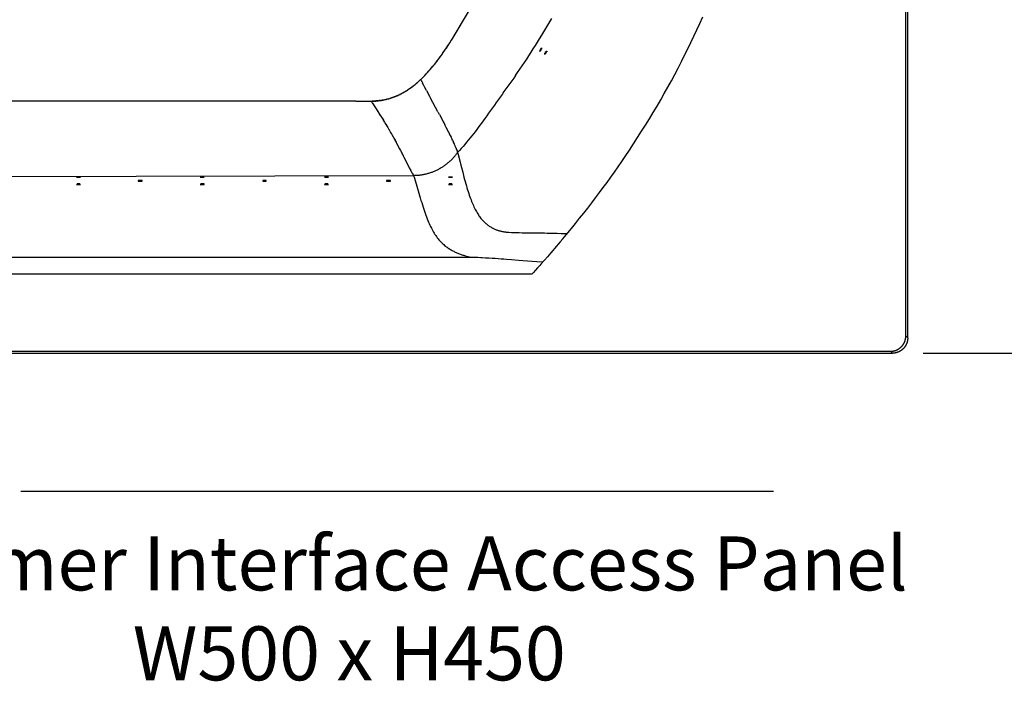
# Model space of a CAD drawing. Units: millimetres. Extents: x 72 to 14364, y -1404 to 2603.
# Drawn here: x 11237 to 11875, y 613 to 1042 of the extents above; entities that cross this region are included whole.
import ezdxf

# ---------------------------------------------------------------- set-up
doc = ezdxf.new("R2010")
doc.units = ezdxf.units.MM
doc.header["$MEASUREMENT"] = 0
for name, color, linetype in [('Dimensions', 7, 'Continuous'), ('Text', 7, 'Continuous'), ('Wall_Floor', 7, 'Continuous')]:
    doc.layers.add(name, color=color, linetype=linetype)
doc.dimstyles.get("Standard").update_dxf_attribs({"dimscale": 20, "dimtxt": 2.5, "dimasz": 0.8, "dimexe": 1, "dimexo": 1, "dimgap": 1, "dimtad": 2, "dimtih": 1, "dimtoh": 1, "dimdec": 0, "dimzin": 0, "dimdsep": 46, "dimtxsty": 'Standard', "dimblk": 'DOT', "dimcen": 2, "dimclrd": 1, "dimclre": 1, "dimclrt": 1, "dimadec": 0, "dimazin": 0, "dimtfac": 1, "dimtdec": 0, "dimtofl": 0, "dimtmove": 0, "dimatfit": 3, "dimfxl": 1, "dimtolj": 1, "dimtzin": 0, "dimarcsym": 0})

# ---------------------------------------------------------------- blocks, each defined once
blk = doc.blocks.new('_Dot')
at = {"color": 0, "linetype": 'ByBlock', "lineweight": -2}
blk.add_line((-0.5, 0), (-1, 0), dxfattribs=at)
at = {"color": 0, "linetype": 'ByBlock', "const_width": 0.5}
blk.add_lwpolyline([(-0.25, 0, 1), (0.25, 0, 1)], format="xyb", close=True, dxfattribs=at)
blk = doc.blocks.new('*D6')
at = {"layer": 'Dimensions', "color": 1, "lineweight": -2, "transparency": 16777216}
for p, q in [((11822.74, 1675.97), (12263.5, 1675.97)), ((12243.5, 1659.97), (12243.5, 842)), ((11822.74, 826), (12263.5, 826))]:
    blk.add_line(p, q, dxfattribs=at)
at = {"layer": 'Dimensions', "color": 1, "lineweight": -2, "transparency": 16777216, "xscale": 16, "yscale": 16, "zscale": 16}
for p, rotation in [((12243.5, 1675.97), 90), ((12243.5, 826), 270)]:
    blk.add_blockref('_Dot', p, dxfattribs=dict(at, rotation=rotation))
at = {"layer": 'Dimensions', "color": 1, "transparency": 16777216, "insert": (12327.79, 1250.99), "char_height": 50, "attachment_point": 5}
blk.add_mtext('\\A1;850', dxfattribs=at)

msp = doc.modelspace()

# ---------------------------------------------------------------- linework, layer by layer
at = {"linetype": 'Continuous'}
for p, q in [((11812.73, 835.99), (11812.73, 1665.98)), ((11811.49, 837.24), (11811.49, 1173.21)), ((11607.72, 923.46), (11610.26, 926.78)), ((11602.55, 916.81), (11605.15, 920.13)), ((11605.15, 920.13), (11607.72, 923.46)), ((11597.26, 910.2), (11599.92, 913.5)), ((11599.92, 913.5), (11602.55, 916.81)), ((11501.47, 912.13), (11501.91, 911.06)), ((11501.91, 911.06), (11502.36, 910.02)), ((11502.36, 910.02), (11502.81, 909.03)), ((11502.81, 909.03), (11503.26, 908.07)), ((11503.26, 908.07), (11503.72, 907.15)), ((11503.72, 907.15), (11504.17, 906.26)), ((11536.78, 912.41), (11537.23, 911.93)), ((11537.23, 911.93), (11537.67, 911.46)), ((11537.67, 911.46), (11538.12, 911.02)), ((11538.12, 911.02), (11538.57, 910.6)), ((11538.57, 910.6), (11539.02, 910.2)), ((11539.02, 910.2), (11539.48, 909.81)), ((11539.48, 909.81), (11539.93, 909.45)), ((11539.93, 909.45), (11540.39, 909.1)), ((11540.39, 909.1), (11540.85, 908.77)), ((11540.85, 908.77), (11541.3, 908.45)), ((11541.3, 908.45), (11541.76, 908.15)), ((11541.76, 908.15), (11542.22, 907.87)), ((11542.22, 907.87), (11542.68, 907.6)), ((11542.68, 907.6), (11543.14, 907.35)), ((11543.14, 907.35), (11543.59, 907.11)), ((11543.59, 907.11), (11544.04, 906.88)), ((11544.04, 906.88), (11544.49, 906.67)), ((11591.13, 902.74), (11594.57, 906.9)), ((11594.57, 906.9), (11597.26, 910.2)), ((11504.17, 906.26), (11504.64, 905.4)), ((11504.64, 905.4), (11505.11, 904.57)), ((11505.11, 904.57), (11505.58, 903.78)), ((11505.58, 903.78), (11506.07, 903.02)), ((11506.07, 903.02), (11506.55, 902.28)), ((11506.55, 902.28), (11507.05, 901.58)), ((11507.05, 901.58), (11507.54, 900.9)), ((11507.54, 900.9), (11508.05, 900.25)), ((11544.49, 906.67), (11544.94, 906.47)), ((11544.94, 906.47), (11545.38, 906.28)), ((11545.38, 906.28), (11545.82, 906.11)), ((11545.82, 906.11), (11546.26, 905.94)), ((11546.26, 905.94), (11546.69, 905.79)), ((11546.69, 905.79), (11547.12, 905.65)), ((11547.12, 905.65), (11547.54, 905.52)), ((11547.54, 905.52), (11547.95, 905.39)), ((11547.95, 905.39), (11548.36, 905.28)), ((11548.36, 905.28), (11548.78, 905.17)), ((11548.78, 905.17), (11549.18, 905.08)), ((11549.18, 905.08), (11549.58, 904.99)), ((11549.58, 904.99), (11549.95, 904.91)), ((11549.95, 904.91), (11550.32, 904.84)), ((11550.32, 904.84), (11550.69, 904.78)), ((11550.69, 904.78), (11551.06, 904.72)), ((11551.06, 904.72), (11551.43, 904.66)), ((11551.43, 904.66), (11551.8, 904.61)), ((11551.8, 904.61), (11552.16, 904.56)), ((11552.16, 904.56), (11552.52, 904.53)), ((11552.52, 904.53), (11552.88, 904.49)), ((11552.88, 904.49), (11553.24, 904.46)), ((11553.24, 904.46), (11553.62, 904.44)), ((11553.62, 904.44), (11553.99, 904.42)), ((11553.99, 904.42), (11555.76, 904.33)), ((11555.76, 904.33), (11556.69, 904.29)), ((11556.69, 904.29), (11557.6, 904.26)), ((11557.6, 904.26), (11558.5, 904.23)), ((11558.5, 904.23), (11559.41, 904.21)), ((11559.41, 904.21), (11560.78, 904.18)), ((11560.78, 904.18), (11562.63, 904.15)), ((11562.63, 904.15), (11566.9, 904.1)), ((11566.9, 904.1), (11568.37, 904.09)), ((11568.37, 904.09), (11571.93, 904.05)), ((11571.93, 904.05), (11574.67, 904.01)), ((11574.67, 904.01), (11577.01, 903.98)), ((11577.01, 903.98), (11578.87, 903.95)), ((11578.87, 903.95), (11580.87, 903.91)), ((11580.87, 903.91), (11583.01, 903.86)), ((11583.01, 903.86), (11585.34, 903.8)), ((11585.34, 903.8), (11587.91, 903.73)), ((11587.91, 903.73), (11590.81, 903.64)), ((11588.91, 900.09), (11591.13, 902.74)), ((11590.81, 903.64), (11591.85, 903.61)), ((11508.05, 900.25), (11508.56, 899.62)), ((11508.56, 899.62), (11509.07, 899.03)), ((11509.07, 899.03), (11509.6, 898.45)), ((11509.6, 898.45), (11510.12, 897.91)), ((11510.12, 897.91), (11510.65, 897.38)), ((11510.65, 897.38), (11511.19, 896.88)), ((11511.19, 896.88), (11511.73, 896.4)), ((11511.73, 896.4), (11512.27, 895.94)), ((11512.27, 895.94), (11512.81, 895.5)), ((11512.81, 895.5), (11513.35, 895.08)), ((11513.35, 895.08), (11513.9, 894.68)), ((11513.9, 894.68), (11514.44, 894.3)), ((11514.44, 894.3), (11514.99, 893.94)), ((11584.88, 895.34), (11583.67, 893.94)), ((11586.09, 896.76), (11584.88, 895.34)), ((11587.31, 898.19), (11586.09, 896.76)), ((11588.91, 900.09), (11587.31, 898.19)), ((10339.84, 888.38), (11528.52, 888.38)), ((11514.99, 893.94), (11515.53, 893.59)), ((11515.53, 893.59), (11516.07, 893.26)), ((11516.07, 893.26), (11516.61, 892.94)), ((11516.61, 892.94), (11517.15, 892.64)), ((11517.15, 892.64), (11517.69, 892.36)), ((11517.69, 892.36), (11518.22, 892.09)), ((11518.22, 892.09), (11518.75, 891.82)), ((11518.75, 891.82), (11519.28, 891.57)), ((11519.28, 891.57), (11519.81, 891.33)), ((11519.81, 891.33), (11520.34, 891.1)), ((11520.34, 891.1), (11520.88, 890.87)), ((11520.88, 890.87), (11521.42, 890.66)), ((11521.42, 890.66), (11521.96, 890.44)), ((11521.96, 890.44), (11522.5, 890.24)), ((11522.5, 890.24), (11523.05, 890.04)), ((11523.05, 890.04), (11523.59, 889.85)), ((11523.59, 889.85), (11524.14, 889.66)), ((11524.14, 889.66), (11524.69, 889.48)), ((11524.69, 889.48), (11525.23, 889.31)), ((11525.23, 889.31), (11525.78, 889.14)), ((11525.78, 889.14), (11526.33, 888.98)), ((11526.33, 888.98), (11526.87, 888.82)), ((11526.87, 888.82), (11527.42, 888.67)), ((11527.42, 888.67), (11527.97, 888.52)), ((11527.97, 888.52), (11528.52, 888.38)), ((11528.52, 888.38), (11528.83, 888.42)), ((11528.52, 888.38), (11530.19, 888.33)), ((11530.19, 888.33), (11531.95, 888.27)), ((11531.95, 888.27), (11533.79, 888.19)), ((11533.79, 888.19), (11535.72, 888.11)), ((11535.72, 888.11), (11536.71, 888.06)), ((11536.71, 888.06), (11538.91, 887.94)), ((11538.91, 887.94), (11541.04, 887.82)), ((11541.04, 887.82), (11543.11, 887.7)), ((11543.11, 887.7), (11545.13, 887.57)), ((11578.98, 888.53), (11577.05, 886.34)), ((11580.13, 889.85), (11578.98, 888.53)), ((11581.29, 891.18), (11580.13, 889.85)), ((11582.48, 892.55), (11581.29, 891.18)), ((11583.67, 893.94), (11582.48, 892.55)), ((11545.13, 887.57), (11547.08, 887.43)), ((11547.08, 887.43), (11548.96, 887.3)), ((11548.96, 887.3), (11550.77, 887.17)), ((11550.77, 887.17), (11552.51, 887.04)), ((11552.51, 887.04), (11555.81, 886.79)), ((11555.81, 886.79), (11560.35, 886.43)), ((11560.35, 886.43), (11563.1, 886.21)), ((11563.1, 886.21), (11569.1, 885.74)), ((11569.1, 885.74), (11572.24, 885.5)), ((11572.24, 885.5), (11576.07, 885.22)), ((11573.57, 882.4), (11572.57, 881.29)), ((11574.02, 882.9), (11573.57, 882.4)), ((11574.74, 883.71), (11574.02, 882.9)), ((11577.05, 886.34), (11574.74, 883.71)), ((10188.77, 877.49), (11569.13, 877.49)), ((11569.97, 878.4), (11569.13, 877.49)), ((11571.13, 879.69), (11569.97, 878.4)), ((11572.57, 881.29), (11571.13, 879.69)), ((11811.46, 836.58), (11811.48, 836.8)), ((11811.48, 837.02), (11811.49, 837.24)), ((11811.48, 836.8), (11811.48, 837.02)), ((11812.73, 835.99), (11811.49, 837.24)), ((11808.56, 830.17), (11808.71, 830.33)), ((11808.71, 830.33), (11808.86, 830.49)), ((11808.86, 830.49), (11809, 830.65)), ((11809, 830.65), (11809.15, 830.82)), ((11809.15, 830.82), (11809.28, 830.99)), ((11809.28, 830.99), (11809.42, 831.16)), ((11809.42, 831.16), (11809.55, 831.33)), ((11809.55, 831.33), (11809.68, 831.51)), ((11809.68, 831.51), (11809.8, 831.69)), ((11809.8, 831.69), (11809.92, 831.87)), ((11809.92, 831.87), (11810.03, 832.06)), ((11810.03, 832.06), (11810.15, 832.24)), ((11810.15, 832.24), (11810.25, 832.43)), ((11810.25, 832.43), (11810.35, 832.63)), ((11810.35, 832.63), (11810.45, 832.82)), ((11810.45, 832.82), (11810.55, 833.02)), ((11810.55, 833.02), (11810.64, 833.21)), ((11810.64, 833.21), (11810.72, 833.42)), ((11810.72, 833.42), (11810.8, 833.62)), ((11810.92, 830.27), (11810.79, 830.09)), ((11810.8, 833.62), (11810.88, 833.82)), ((11810.88, 833.82), (11810.95, 834.03)), ((11811.04, 830.45), (11810.92, 830.27)), ((11810.95, 834.03), (11811.02, 834.23)), ((11811.02, 834.23), (11811.09, 834.44)), ((11811.16, 830.63), (11811.04, 830.45)), ((11811.09, 834.44), (11811.14, 834.65)), ((11811.14, 834.65), (11811.2, 834.86)), ((11811.28, 830.81), (11811.16, 830.63)), ((11811.2, 834.86), (11811.25, 835.08)), ((11811.25, 835.08), (11811.29, 835.29)), ((11811.39, 831), (11811.28, 830.81)), ((11811.29, 835.29), (11811.33, 835.5)), ((11811.33, 835.5), (11811.37, 835.72)), ((11811.37, 835.72), (11811.4, 835.93)), ((11811.5, 831.19), (11811.39, 831)), ((11811.4, 835.93), (11811.43, 836.15)), ((11811.43, 836.15), (11811.45, 836.37)), ((11811.45, 836.37), (11811.46, 836.58)), ((11811.6, 831.38), (11811.5, 831.19)), ((11811.7, 831.58), (11811.6, 831.38)), ((11811.79, 831.77), (11811.7, 831.58)), ((11811.88, 831.97), (11811.79, 831.77)), ((11811.97, 832.17), (11811.88, 831.97)), ((11812.05, 832.38), (11811.97, 832.17)), ((11812.13, 832.58), (11812.05, 832.38)), ((11812.2, 832.78), (11812.13, 832.58)), ((11812.27, 832.99), (11812.2, 832.78)), ((11812.33, 833.2), (11812.27, 832.99)), ((11812.39, 833.41), (11812.33, 833.2)), ((11812.44, 833.62), (11812.39, 833.41)), ((11812.49, 833.83), (11812.44, 833.62)), ((11812.54, 834.05), (11812.49, 833.83)), ((11812.58, 834.26), (11812.54, 834.05)), ((11812.61, 834.47), (11812.58, 834.26)), ((11812.64, 834.69), (11812.61, 834.47)), ((11812.67, 834.91), (11812.64, 834.69)), ((11812.69, 835.12), (11812.67, 834.91)), ((11812.71, 835.34), (11812.69, 835.12)), ((11812.72, 835.56), (11812.71, 835.34)), ((11812.73, 835.78), (11812.72, 835.56)), ((11812.73, 835.99), (11812.73, 835.78)), ((10072.78, 826), (11802.74, 826)), ((10082.77, 827.23), (11775.16, 827.23)), ((11775.16, 827.23), (11801.49, 827.24)), ((11801.49, 827.24), (11801.71, 827.25)), ((11802.74, 826), (11801.49, 827.24)), ((11801.71, 827.25), (11801.93, 827.25)), ((11801.93, 827.25), (11802.15, 827.27)), ((11802.15, 827.27), (11802.36, 827.28)), ((11802.36, 827.28), (11802.58, 827.3)), ((11802.58, 827.3), (11802.8, 827.33)), ((11802.96, 826), (11802.74, 826)), ((11802.8, 827.33), (11803.01, 827.36)), ((11803.17, 826.01), (11802.96, 826)), ((11803.01, 827.36), (11803.23, 827.4)), ((11803.39, 826.02), (11803.17, 826.01)), ((11803.23, 827.4), (11803.44, 827.44)), ((11803.61, 826.04), (11803.39, 826.02)), ((11803.44, 827.44), (11803.66, 827.48)), ((11803.82, 826.06), (11803.61, 826.04)), ((11803.66, 827.48), (11803.87, 827.53)), ((11804.04, 826.09), (11803.82, 826.06)), ((11803.87, 827.53), (11804.08, 827.59)), ((11804.26, 826.12), (11804.04, 826.09)), ((11804.08, 827.59), (11804.29, 827.64)), ((11804.47, 826.15), (11804.26, 826.12)), ((11804.29, 827.64), (11804.5, 827.71)), ((11804.69, 826.19), (11804.47, 826.15)), ((11804.5, 827.71), (11804.7, 827.78)), ((11804.9, 826.24), (11804.69, 826.19)), ((11804.7, 827.78), (11804.91, 827.85)), ((11805.11, 826.29), (11804.9, 826.24)), ((11804.91, 827.85), (11805.11, 827.93)), ((11805.11, 827.93), (11805.32, 828.01)), ((11805.32, 826.34), (11805.11, 826.29)), ((11805.32, 828.01), (11805.52, 828.09)), ((11805.53, 826.4), (11805.32, 826.34)), ((11805.52, 828.09), (11805.72, 828.18)), ((11805.74, 826.47), (11805.53, 826.4)), ((11805.72, 828.18), (11805.91, 828.28)), ((11805.95, 826.53), (11805.74, 826.47)), ((11805.91, 828.28), (11806.11, 828.38)), ((11806.15, 826.61), (11805.95, 826.53)), ((11806.11, 828.38), (11806.3, 828.48)), ((11806.36, 826.68), (11806.15, 826.61)), ((11806.3, 828.48), (11806.49, 828.59)), ((11806.56, 826.76), (11806.36, 826.68)), ((11806.49, 828.59), (11806.68, 828.7)), ((11806.76, 826.85), (11806.56, 826.76)), ((11806.68, 828.7), (11806.86, 828.81)), ((11806.96, 826.94), (11806.76, 826.85)), ((11806.86, 828.81), (11807.04, 828.93)), ((11807.15, 827.03), (11806.96, 826.94)), ((11807.04, 828.93), (11807.22, 829.05)), ((11807.35, 827.13), (11807.15, 827.03)), ((11807.22, 829.05), (11807.4, 829.18)), ((11807.54, 827.24), (11807.35, 827.13)), ((11807.4, 829.18), (11807.57, 829.31)), ((11807.73, 827.34), (11807.54, 827.24)), ((11807.57, 829.31), (11807.75, 829.45)), ((11807.92, 827.45), (11807.73, 827.34)), ((11807.75, 829.45), (11807.91, 829.58)), ((11807.91, 829.58), (11808.08, 829.73)), ((11808.1, 827.57), (11807.92, 827.45)), ((11808.08, 829.73), (11808.24, 829.87)), ((11808.29, 827.69), (11808.1, 827.57)), ((11808.24, 829.87), (11808.4, 830.02)), ((11808.47, 827.81), (11808.29, 827.69)), ((11808.4, 830.02), (11808.56, 830.17)), ((11808.64, 827.94), (11808.47, 827.81)), ((11808.82, 828.07), (11808.64, 827.94)), ((11808.99, 828.2), (11808.82, 828.07)), ((11809.16, 828.34), (11808.99, 828.2)), ((11809.32, 828.48), (11809.16, 828.34)), ((11809.48, 828.63), (11809.32, 828.48)), ((11809.64, 828.78), (11809.48, 828.63)), ((11809.8, 828.93), (11809.64, 828.78)), ((11809.95, 829.09), (11809.8, 828.93)), ((11810.1, 829.25), (11809.95, 829.09)), ((11810.25, 829.41), (11810.1, 829.25)), ((11810.39, 829.57), (11810.25, 829.41)), ((11810.53, 829.74), (11810.39, 829.57)), ((11810.66, 829.91), (11810.53, 829.74)), ((11810.79, 830.09), (11810.66, 829.91))]:
    msp.add_line(p, q, dxfattribs=at)
for p, q in [((11522.27, 1037.99), (11524.4, 1041.6)), ((11523.3, 1039.73), (11527.74, 1047.3)), ((11580.52, 1040.94), (11581.77, 1043.12)), ((11677.88, 1039.9), (11679.73, 1044.05)), ((11519.23, 1032.94), (11520.51, 1035.05)), ((11520.33, 1034.74), (11521.78, 1037.16)), ((11521.12, 1036.06), (11523.07, 1039.35)), ((11576.63, 1034.36), (11577.94, 1036.54)), ((11577.94, 1036.54), (11579.24, 1038.74)), ((11579.24, 1038.74), (11580.52, 1040.94)), ((11674.06, 1031.62), (11675.99, 1035.76)), ((11675.99, 1035.76), (11677.88, 1039.9)), ((11515.69, 1027.27), (11516.89, 1029.17)), ((11516.77, 1028.97), (11518.07, 1031.05)), ((11517.94, 1030.83), (11519.28, 1033.01)), ((11572.61, 1027.76), (11573.96, 1029.95)), ((11573.96, 1029.95), (11575.31, 1032.16)), ((11575.31, 1032.16), (11576.63, 1034.36)), ((11672.08, 1027.48), (11674.06, 1031.62)), ((11511.45, 1020.95), (11512.49, 1022.44)), ((11512.12, 1021.9), (11512.56, 1022.55)), ((11512.49, 1022.44), (11513.55, 1024.01)), ((11513.47, 1023.89), (11514.18, 1024.96)), ((11513.55, 1024.01), (11514.67, 1025.7)), ((11514.64, 1025.65), (11515.75, 1027.37)), ((11568.44, 1021.17), (11569.84, 1023.36)), ((11569.84, 1023.36), (11571.23, 1025.56)), ((11571.23, 1025.56), (11572.61, 1027.76)), ((11668.02, 1019.21), (11670.07, 1023.35)), ((11670.07, 1023.35), (11672.08, 1027.48)), ((11506.59, 1014.39), (11507.53, 1015.59)), ((11507.24, 1015.22), (11507.63, 1015.72)), ((11507.53, 1015.59), (11508.48, 1016.84)), ((11508.21, 1016.48), (11508.6, 1017)), ((11508.48, 1016.84), (11509.45, 1018.15)), ((11509.19, 1017.8), (11509.59, 1018.35)), ((11509.45, 1018.15), (11510.44, 1019.52)), ((11510.21, 1019.19), (11510.62, 1019.77)), ((11510.44, 1019.52), (11511.45, 1020.95)), ((11511.04, 1020.36), (11511.47, 1020.96)), ((11564.13, 1014.56), (11565.58, 1016.77)), ((11565.58, 1016.77), (11567.02, 1018.96)), ((11567.02, 1018.96), (11568.44, 1021.17)), ((11665.92, 1015.09), (11668.02, 1019.21)), ((11501.91, 1008.81), (11502.27, 1009.21)), ((11502.11, 1009.03), (11502.99, 1010.02)), ((11502.8, 1009.82), (11503.16, 1010.23)), ((11502.99, 1010.02), (11503.87, 1011.05)), ((11503.71, 1010.86), (11504.07, 1011.29)), ((11503.87, 1011.05), (11504.77, 1012.12)), ((11504.44, 1011.73), (11504.8, 1012.17)), ((11504.77, 1012.12), (11505.67, 1013.24)), ((11505.36, 1012.85), (11505.73, 1013.31)), ((11505.67, 1013.24), (11506.59, 1014.39)), ((11506.29, 1014.01), (11506.67, 1014.49)), ((11559.67, 1007.97), (11561.17, 1010.16)), ((11561.17, 1010.16), (11562.66, 1012.36)), ((11562.66, 1012.36), (11564.13, 1014.56)), ((11661.61, 1006.84), (11663.79, 1010.96)), ((11663.79, 1010.96), (11665.92, 1015.09)), ((11496.08, 1002.82), (11495.85, 1002.61)), ((11496.3, 1003.03), (11496.08, 1002.82)), ((11496.3, 1003.03), (11496.53, 1003.24)), ((11496.75, 1003.46), (11496.53, 1003.24)), ((11496.75, 1003.46), (11497.03, 1003.73)), ((11496.86, 1003.56), (11497.74, 1004.42)), ((11497.54, 1002.22), (11496.86, 1003.56)), ((11497.55, 1004.23), (11497.89, 1004.57)), ((11497.74, 1004.42), (11498.62, 1005.3)), ((11498.41, 1005.09), (11498.75, 1005.44)), ((11498.62, 1005.3), (11499.49, 1006.2)), ((11499.27, 1005.97), (11499.62, 1006.33)), ((11499.49, 1006.2), (11500.36, 1007.12)), ((11500.15, 1006.88), (11500.5, 1007.26)), ((11500.36, 1007.12), (11501.23, 1008.06)), ((11501.02, 1007.83), (11501.38, 1008.22)), ((11501.23, 1008.06), (11502.11, 1009.03)), ((11558.41, 1006.14), (11559.67, 1007.97)), ((11657.13, 998.6), (11659.39, 1002.72)), ((11659.39, 1002.72), (11661.61, 1006.84)), ((11487.65, 996.28), (11487.4, 996.13)), ((11487.55, 996.22), (11488.16, 996.61)), ((11488.28, 996.69), (11488.03, 996.53)), ((11488.16, 996.61), (11488.78, 997.02)), ((11488.91, 997.11), (11488.66, 996.94)), ((11488.78, 997.02), (11489.39, 997.44)), ((11489.54, 997.54), (11489.29, 997.36)), ((11489.39, 997.44), (11490.01, 997.87)), ((11490.18, 997.99), (11489.92, 997.81)), ((11490.01, 997.87), (11490.63, 998.32)), ((11490.7, 998.37), (11490.44, 998.18)), ((11490.63, 998.32), (11491.25, 998.78)), ((11491.37, 998.87), (11491.1, 998.67)), ((11491.25, 998.78), (11491.88, 999.26)), ((11492.03, 999.38), (11491.76, 999.17)), ((11491.88, 999.26), (11492.52, 999.76)), ((11492.7, 999.91), (11492.43, 999.69)), ((11492.52, 999.76), (11493.16, 1000.29)), ((11493.24, 1000.35), (11492.97, 1000.13)), ((11493.16, 1000.29), (11493.82, 1000.84)), ((11493.93, 1000.92), (11493.65, 1000.69)), ((11493.82, 1000.84), (11494.5, 1001.42)), ((11494.62, 1001.52), (11494.34, 1001.28)), ((11494.5, 1001.42), (11495.18, 1002.01)), ((11495.31, 1002.13), (11495.04, 1001.88)), ((11495.18, 1002.01), (11495.85, 1002.61)), ((11495.85, 1002.61), (11495.58, 1002.37)), ((11498.14, 1001.06), (11497.47, 1002.38)), ((11498.92, 999.57), (11498.07, 1001.2)), ((11499.6, 998.27), (11498.85, 999.7)), ((11500.65, 996.28), (11499.58, 998.31)), ((11500.62, 996.34), (11502.58, 992.64)), ((11654.83, 994.49), (11657.13, 998.6)), ((11470.84, 989.9), (11470.57, 989.87)), ((11470.72, 989.89), (11471.23, 989.96)), ((11471.37, 989.99), (11471.11, 989.95)), ((11471.31, 989.98), (11471.87, 990.07)), ((11472.04, 990.1), (11471.77, 990.05)), ((11471.88, 990.07), (11472.42, 990.17)), ((11472.56, 990.2), (11472.3, 990.15)), ((11472.42, 990.17), (11473.1, 990.31)), ((11473.22, 990.33), (11472.96, 990.28)), ((11473.1, 990.31), (11473.72, 990.44)), ((11473.88, 990.47), (11473.61, 990.41)), ((11473.72, 990.44), (11474.34, 990.58)), ((11474.53, 990.63), (11474.27, 990.56)), ((11474.34, 990.58), (11474.96, 990.73)), ((11475.06, 990.76), (11474.79, 990.69)), ((11474.96, 990.73), (11475.57, 990.89)), ((11475.7, 990.93), (11475.44, 990.86)), ((11475.57, 990.89), (11476.17, 991.06)), ((11476.33, 991.1), (11476.08, 991.03)), ((11476.17, 991.06), (11476.77, 991.24)), ((11476.96, 991.29), (11476.71, 991.22)), ((11476.77, 991.24), (11477.37, 991.42)), ((11477.47, 991.45), (11477.21, 991.37)), ((11477.37, 991.42), (11477.96, 991.62)), ((11478.09, 991.66), (11477.84, 991.58)), ((11477.96, 991.62), (11478.56, 991.82)), ((11478.72, 991.88), (11478.47, 991.79)), ((11478.56, 991.82), (11479.15, 992.03)), ((11479.22, 992.06), (11478.97, 991.97)), ((11479.15, 992.03), (11479.74, 992.26)), ((11479.83, 992.29), (11479.59, 992.2)), ((11479.74, 992.26), (11480.32, 992.49)), ((11480.45, 992.54), (11480.2, 992.44)), ((11480.32, 992.49), (11480.9, 992.73)), ((11481.05, 992.79), (11480.81, 992.69)), ((11480.9, 992.73), (11481.47, 992.97)), ((11481.54, 993), (11481.3, 992.9)), ((11481.47, 992.97), (11482.04, 993.23)), ((11482.13, 993.27), (11481.89, 993.16)), ((11482.04, 993.23), (11482.6, 993.49)), ((11482.73, 993.55), (11482.49, 993.44)), ((11482.6, 993.49), (11483.23, 993.8)), ((11483.37, 993.87), (11483.11, 993.74)), ((11483.23, 993.8), (11483.85, 994.11)), ((11484, 994.19), (11483.75, 994.06)), ((11483.85, 994.11), (11484.47, 994.43)), ((11484.63, 994.52), (11484.38, 994.39)), ((11484.47, 994.43), (11485.09, 994.77)), ((11485.27, 994.87), (11485.01, 994.73)), ((11485.09, 994.77), (11485.72, 995.12)), ((11485.77, 995.15), (11485.52, 995.01)), ((11485.72, 995.12), (11486.33, 995.48)), ((11486.4, 995.52), (11486.15, 995.37)), ((11486.33, 995.48), (11486.94, 995.85)), ((11487.03, 995.9), (11486.78, 995.74)), ((11486.94, 995.85), (11487.55, 996.22)), ((11502.54, 992.73), (11503.27, 991.35)), ((11508.03, 982.5), (11503.24, 991.4)), ((11503.68, 990.6), (11503.76, 990.45)), ((11650.1, 986.28), (11652.49, 990.38)), ((11652.49, 990.38), (11654.83, 994.49)), ((11244.71, 989.54), (11217.46, 989.53)), ((11271.04, 989.54), (11244.71, 989.54)), ((11296.5, 989.54), (11271.04, 989.54)), ((11321.19, 989.53), (11296.5, 989.54)), ((11390.81, 989.48), (11321.19, 989.53)), ((11412.73, 989.47), (11390.81, 989.48)), ((11434.02, 989.46), (11412.73, 989.47)), ((11454.7, 989.47), (11434.02, 989.46)), ((11454.7, 989.47), (11464.77, 989.47)), ((11464.67, 989.47), (11465.14, 988.73)), ((11464.67, 989.47), (11465.31, 989.47)), ((11465.13, 988.74), (11465.62, 987.97)), ((11465.24, 989.47), (11465.9, 989.48)), ((11465.54, 989.47), (11465.31, 989.47)), ((11465.46, 988.23), (11469.04, 982.7)), ((11465.78, 989.48), (11465.54, 989.47)), ((11466.01, 989.48), (11465.78, 989.48)), ((11465.9, 989.48), (11466.57, 989.5)), ((11466.27, 989.49), (11466.01, 989.48)), ((11466.46, 989.5), (11466.27, 989.49)), ((11467.17, 989.53), (11466.46, 989.5)), ((11466.88, 986.03), (11467.41, 985.23)), ((11467.12, 989.53), (11466.92, 989.52)), ((11467.32, 989.54), (11467.12, 989.53)), ((11467.17, 989.53), (11467.72, 989.56)), ((11467.76, 989.57), (11467.54, 989.55)), ((11467.72, 989.56), (11468.25, 989.61)), ((11467.98, 989.58), (11467.76, 989.57)), ((11468.43, 989.62), (11468.2, 989.6)), ((11468.27, 989.61), (11468.84, 989.66)), ((11468.91, 989.67), (11468.67, 989.64)), ((11468.84, 989.66), (11469.44, 989.72)), ((11469.53, 989.73), (11469.28, 989.7)), ((11469.44, 989.72), (11470.05, 989.8)), ((11470.18, 989.81), (11469.91, 989.78)), ((11470.05, 989.8), (11470.6, 989.87)), ((11470.57, 989.87), (11470.31, 989.83)), ((11647.67, 982.18), (11650.1, 986.28)), ((11469.03, 982.72), (11470.62, 980.24)), ((11470.41, 980.57), (11471.32, 979.14)), ((11471.29, 979.18), (11472.17, 977.77)), ((11471.95, 978.13), (11472.6, 977.09)), ((11472.58, 977.12), (11473.41, 975.78)), ((11507.96, 982.64), (11508.25, 982.09)), ((11508.4, 981.82), (11508.25, 982.09)), ((11508.32, 981.95), (11508.4, 981.81)), ((11508.4, 981.82), (11508.54, 981.54)), ((11508.76, 981.13), (11508.54, 981.54)), ((11508.98, 980.73), (11508.76, 981.14)), ((11508.98, 980.74), (11510.65, 977.58)), ((11510.65, 977.6), (11511.64, 975.72)), ((11642.69, 973.99), (11645.2, 978.08)), ((11645.2, 978.08), (11647.67, 982.18)), ((11473.4, 975.78), (11474.24, 974.41)), ((11474.2, 974.48), (11474.8, 973.47)), ((11474.66, 973.71), (11475.48, 972.33)), ((11475.47, 972.34), (11476.21, 971.08)), ((11476.05, 971.36), (11476.61, 970.39)), ((11511.51, 975.97), (11512.51, 974.06)), ((11513.41, 972.33), (11512.45, 974.17)), ((11514.21, 970.78), (11513.34, 972.47)), ((11514.91, 969.4), (11514.12, 970.94)), ((11640.13, 969.9), (11642.69, 973.99)), ((11476.57, 970.47), (11477.32, 969.17)), ((11477.29, 969.21), (11477.65, 968.58)), ((11477.63, 968.63), (11478.37, 967.32)), ((11478.23, 967.57), (11478.82, 966.52)), ((11478.73, 966.69), (11479.46, 965.36)), ((11479.43, 965.43), (11480.16, 964.1)), ((11515.62, 967.99), (11514.82, 969.56)), ((11516.05, 967.12), (11515.54, 968.13)), ((11516.03, 967.15), (11516.49, 966.21)), ((11516.41, 966.37), (11516.88, 965.4)), ((11516.81, 965.56), (11517.26, 964.62)), ((11517.55, 964.01), (11517.23, 964.68)), ((11634.89, 961.74), (11637.54, 965.82)), ((11637.54, 965.82), (11640.13, 969.9)), ((11480.1, 964.21), (11480.84, 962.85)), ((11480.73, 963.04), (11481.98, 960.71)), ((11481.81, 961.04), (11482.43, 959.87)), ((11482.28, 960.16), (11483.15, 958.49)), ((11483.09, 958.61), (11483.72, 957.4)), ((11517.53, 964.04), (11517.83, 963.4)), ((11518.1, 962.83), (11517.81, 963.45)), ((11518.34, 962.3), (11518.08, 962.86)), ((11518.32, 962.33), (11518.55, 961.83)), ((11518.75, 961.39), (11518.53, 961.87)), ((11518.93, 960.98), (11518.74, 961.42)), ((11519.1, 960.59), (11518.91, 961.02)), ((11519.26, 960.22), (11519.08, 960.63)), ((11519.41, 959.86), (11519.24, 960.26)), ((11519.56, 959.51), (11519.39, 959.91)), ((11519.67, 959.24), (11519.51, 959.62)), ((11519.78, 958.97), (11519.63, 959.34)), ((11519.74, 959.07), (11519.86, 958.76)), ((11519.96, 958.52), (11519.86, 958.77)), ((11520.03, 958.33), (11519.94, 958.56)), ((11520.02, 958.36), (11520.11, 958.13)), ((11520.1, 958.15), (11520.03, 958.33)), ((11520.17, 957.97), (11520.1, 958.15)), ((11520.19, 957.93), (11520.11, 958.13)), ((11520.24, 957.8), (11520.18, 957.95)), ((11632.21, 957.67), (11634.89, 961.74)), ((11483.71, 957.42), (11485.38, 954.16)), ((11484.44, 956), (11484.71, 955.48)), ((11485.27, 954.38), (11486.12, 952.71)), ((11485.99, 952.96), (11487.6, 949.78)), ((11486.68, 951.61), (11486.77, 951.43)), ((11516.8, 951.47), (11517.19, 951.86)), ((11517.19, 951.86), (11517.58, 952.26)), ((11517.58, 952.26), (11517.97, 952.67)), ((11517.97, 952.67), (11518.34, 953.09)), ((11518.34, 953.09), (11518.71, 953.51)), ((11518.71, 953.51), (11519.08, 953.93)), ((11519.08, 953.93), (11519.43, 954.36)), ((11519.43, 954.36), (11519.78, 954.8)), ((11519.78, 954.8), (11520.12, 955.24)), ((11520.12, 955.24), (11520.46, 955.69)), ((11520.23, 957.82), (11520.29, 957.65)), ((11520.24, 957.8), (11520.35, 957.49)), ((11520.34, 957.52), (11520.4, 957.33)), ((11520.38, 957.4), (11520.46, 957.19)), ((11520.43, 957.26), (11520.49, 957.08)), ((11520.46, 955.69), (11520.78, 956.14)), ((11520.48, 957.11), (11520.53, 956.99)), ((11520.52, 957.01), (11520.56, 956.89)), ((11520.55, 956.92), (11520.59, 956.8)), ((11520.58, 956.82), (11520.64, 956.64)), ((11520.63, 956.67), (11520.66, 956.56)), ((11520.66, 956.59), (11520.71, 956.41)), ((11520.71, 956.41), (11520.73, 956.36)), ((11520.72, 956.36), (11520.75, 956.28)), ((11520.77, 956.2), (11520.74, 956.29)), ((11520.76, 956.22), (11520.78, 956.17)), ((11520.77, 956.18), (11520.78, 956.14)), ((11520.78, 956.14), (11521.11, 954.87)), ((11521.11, 954.87), (11522.36, 949.98)), ((11627.18, 950.24), (11629.48, 953.61)), ((11629.48, 953.61), (11632.21, 957.67)), ((11487.17, 950.63), (11487.21, 950.55)), ((11487.21, 950.55), (11487.26, 950.46)), ((11487.52, 949.93), (11489.44, 946.15)), ((11487.64, 949.7), (11487.68, 949.62)), ((11487.68, 949.62), (11487.76, 949.45)), ((11489.36, 946.31), (11489.76, 945.52)), ((11489.68, 945.69), (11490.01, 945.05)), ((11507.65, 944.98), (11508.12, 945.21)), ((11508.12, 945.21), (11508.6, 945.46)), ((11508.6, 945.46), (11509.06, 945.71)), ((11509.06, 945.71), (11509.53, 945.97)), ((11509.53, 945.97), (11509.68, 946.06)), ((11509.68, 946.06), (11510.16, 946.34)), ((11510.16, 946.34), (11510.64, 946.63)), ((11510.64, 946.63), (11511.11, 946.93)), ((11511.11, 946.93), (11511.58, 947.24)), ((11511.58, 947.24), (11512.05, 947.55)), ((11512.05, 947.55), (11512.51, 947.87)), ((11512.51, 947.87), (11512.97, 948.2)), ((11512.97, 948.2), (11513.42, 948.54)), ((11513.42, 948.54), (11513.86, 948.88)), ((11513.86, 948.88), (11514.3, 949.23)), ((11514.3, 949.23), (11514.73, 949.59)), ((11514.73, 949.59), (11515.15, 949.95)), ((11515.15, 949.95), (11515.57, 950.32)), ((11515.57, 950.32), (11515.99, 950.69)), ((11515.99, 950.69), (11516.4, 951.08)), ((11516.4, 951.08), (11516.8, 951.47)), ((11522.36, 949.98), (11522.9, 947.84)), ((11522.9, 947.84), (11524.05, 943.39)), ((11622.5, 943.51), (11624.86, 946.87)), ((11624.86, 946.87), (11627.18, 950.24)), ((10963.22, 939.72), (11492.24, 941.34)), ((11489.98, 945.1), (11490.34, 944.44)), ((11490.28, 944.55), (11490.55, 944.05)), ((11490.48, 944.18), (11490.68, 943.81)), ((11490.62, 943.92), (11490.75, 943.68)), ((11490.68, 943.81), (11490.86, 943.49)), ((11490.81, 943.58), (11490.96, 943.31)), ((11490.93, 943.36), (11491.05, 943.14)), ((11491.03, 943.18), (11491.17, 942.94)), ((11491.16, 942.97), (11491.3, 942.73)), ((11491.29, 942.74), (11491.41, 942.54)), ((11491.4, 942.56), (11491.52, 942.36)), ((11491.5, 942.39), (11491.61, 942.22)), ((11491.59, 942.26), (11491.63, 942.19)), ((11491.61, 942.22), (11491.71, 942.07)), ((11491.69, 942.09), (11491.73, 942.03)), ((11491.71, 942.07), (11491.8, 941.93)), ((11491.79, 941.94), (11491.83, 941.89)), ((11491.8, 941.93), (11491.9, 941.79)), ((11491.89, 941.8), (11491.93, 941.75)), ((11491.9, 941.79), (11491.99, 941.66)), ((11491.94, 941.72), (11491.98, 941.67)), ((11491.98, 941.67), (11492.02, 941.62)), ((11491.99, 941.66), (11492.07, 941.55)), ((11492.05, 941.57), (11492.07, 941.55)), ((11492.07, 941.55), (11492.16, 941.44)), ((11492.07, 941.55), (11492.09, 941.53)), ((11492.09, 941.53), (11492.1, 941.51)), ((11492.12, 941.48), (11492.14, 941.46)), ((11492.14, 941.46), (11492.16, 941.44)), ((11492.16, 941.44), (11492.24, 941.34)), ((11492.16, 941.44), (11492.17, 941.42)), ((11492.17, 941.42), (11492.19, 941.4)), ((11492.21, 941.38), (11492.24, 941.34)), ((11492.24, 941.34), (11492.7, 941.35)), ((11492.24, 941.34), (11492.75, 939.6)), ((11492.7, 941.35), (11493.06, 941.36)), ((11492.75, 939.6), (11494.7, 932.92)), ((11493.06, 941.36), (11493.42, 941.37)), ((11493.42, 941.37), (11493.78, 941.38)), ((11493.78, 941.38), (11494.14, 941.4)), ((11494.14, 941.4), (11494.5, 941.43)), ((11494.5, 941.43), (11494.86, 941.45)), ((11494.86, 941.45), (11495.22, 941.48)), ((11495.22, 941.48), (11495.58, 941.52)), ((11495.58, 941.52), (11495.94, 941.56)), ((11495.94, 941.56), (11496.47, 941.62)), ((11496.47, 941.62), (11497, 941.69)), ((11497, 941.69), (11497.52, 941.77)), ((11497.52, 941.77), (11498.05, 941.86)), ((11498.05, 941.86), (11498.57, 941.95)), ((11498.57, 941.95), (11499.1, 942.05)), ((11499.1, 942.05), (11499.62, 942.16)), ((11499.62, 942.16), (11500.14, 942.28)), ((11500.14, 942.28), (11500.65, 942.41)), ((11500.65, 942.41), (11501.17, 942.54)), ((11501.17, 942.54), (11501.68, 942.68)), ((11501.68, 942.68), (11502.19, 942.83)), ((11502.19, 942.83), (11502.7, 942.99)), ((11502.7, 942.99), (11503.21, 943.15)), ((11503.21, 943.15), (11503.72, 943.33)), ((11503.72, 943.33), (11504.22, 943.51)), ((11504.22, 943.51), (11504.72, 943.7)), ((11504.72, 943.7), (11505.22, 943.89)), ((11505.22, 943.89), (11505.71, 944.09)), ((11505.71, 944.09), (11506.2, 944.3)), ((11506.2, 944.3), (11506.69, 944.52)), ((11506.69, 944.52), (11507.17, 944.74)), ((11507.17, 944.74), (11507.65, 944.98)), ((11524.05, 943.39), (11524.88, 940.24)), ((11524.88, 940.24), (11525.29, 938.75)), ((11617.69, 936.81), (11620.11, 940.16)), ((11620.11, 940.16), (11622.5, 943.51)), ((11494.7, 932.92), (11496.53, 926.69)), ((11525.29, 938.75), (11525.68, 937.3)), ((11525.68, 937.3), (11526.08, 935.92)), ((11526.08, 935.92), (11526.46, 934.58)), ((11526.46, 934.58), (11526.84, 933.29)), ((11526.84, 933.29), (11527.22, 932.04)), ((11612.77, 930.12), (11615.25, 933.46)), ((11615.25, 933.46), (11617.69, 936.81)), ((11496.53, 926.69), (11497, 925.14)), ((11527.22, 932.04), (11527.6, 930.84)), ((11527.6, 930.84), (11527.97, 929.68)), ((11527.97, 929.68), (11528.35, 928.55)), ((11528.35, 928.55), (11528.72, 927.47)), ((11528.72, 927.47), (11529.09, 926.42)), ((11529.09, 926.42), (11529.47, 925.41)), ((11610.26, 926.78), (11612.77, 930.12)), ((11497, 925.14), (11497.46, 923.63)), ((11497.46, 923.63), (11497.92, 922.18)), ((11497.92, 922.18), (11498.38, 920.77)), ((11498.38, 920.77), (11498.82, 919.4)), ((11529.47, 925.41), (11529.85, 924.44)), ((11529.85, 924.44), (11530.23, 923.5)), ((11530.23, 923.5), (11530.61, 922.59)), ((11530.61, 922.59), (11531, 921.72)), ((11531, 921.72), (11531.38, 920.87)), ((11531.38, 920.87), (11531.77, 920.06)), ((11531.77, 920.06), (11532.17, 919.28)), ((11498.82, 919.4), (11499.27, 918.08)), ((11499.27, 918.08), (11499.71, 916.81)), ((11499.71, 916.81), (11500.15, 915.57)), ((11500.15, 915.57), (11500.59, 914.38)), ((11500.59, 914.38), (11501.03, 913.23)), ((11532.17, 919.28), (11532.57, 918.52)), ((11532.57, 918.52), (11532.97, 917.8)), ((11532.97, 917.8), (11533.38, 917.1)), ((11533.38, 917.1), (11533.79, 916.42)), ((11533.79, 916.42), (11534.21, 915.78)), ((11534.21, 915.78), (11534.63, 915.16)), ((11534.63, 915.16), (11535.05, 914.56)), ((11535.05, 914.56), (11535.48, 913.99)), ((11535.48, 913.99), (11535.91, 913.44)), ((11535.91, 913.44), (11536.35, 912.91)), ((11501.03, 913.23), (11501.47, 912.13)), ((11536.35, 912.91), (11536.78, 912.41))]:
    msp.add_line(p, q)
for points in [[(11573.89, 1021.86), (11574.32, 1021.86), (11574.32, 1022.72)], [(11574.75, 1022.72), (11574.75, 1022.29), (11574.32, 1022.29), (11574.32, 1021.86), (11573.89, 1021.86)], [(11574.32, 1022.72), (11574.75, 1022.72)], [(11575.19, 1024.02), (11575.19, 1023.15), (11574.75, 1023.15), (11574.75, 1022.72)], [(11574.75, 1023.15), (11574.75, 1023.59), (11575.19, 1023.59), (11575.19, 1024.02)], [(11574.75, 1022.72), (11574.75, 1023.15), (11574.75, 1023.59)], [(11574.75, 1023.15), (11574.75, 1023.59)], [(11574.75, 1022.72), (11574.75, 1023.15)], [(11574.75, 1022.72), (11574.75, 1023.15)], [(11577.77, 1021), (11577.77, 1021.43), (11578.21, 1021.43), (11578.21, 1021.86), (11578.64, 1021.86)], [(11578.64, 1021.86), (11578.64, 1021.43), (11578.21, 1021.43), (11578.21, 1021)], [(11578.21, 1021), (11577.77, 1020.56), (11577.77, 1020.13), (11577.34, 1020.13), (11577.34, 1019.7)], [(11577.34, 1019.7), (11577.34, 1020.56), (11577.78, 1020.56)], [(11577.77, 1021), (11577.77, 1021.43)], [(11577.77, 1021), (11577.77, 1021.43)], [(11577.77, 1021), (11577.77, 1021.43)], [(11577.77, 1021), (11577.77, 1021.43)], [(11577.77, 1020.57), (11577.77, 1021)], [(11578.21, 1021), (11578.21, 1021.43)], [(11273.54, 940.22), (11276.13, 940.22)], [(11276.13, 940.22), (11273.54, 940.22)], [(11353.8, 940.22), (11356.39, 940.22)], [(11356.39, 940.22), (11353.8, 940.22)], [(11434.49, 940.22), (11437.08, 940.22)], [(11437.08, 940.22), (11434.49, 940.22)], [(11514.75, 940.22), (11517.34, 940.22)], [(11517.34, 940.22), (11514.75, 940.22)], [(11276.13, 935.48), (11275.7, 935.48), (11275.7, 935.91), (11273.97, 935.91), (11273.97, 935.48), (11273.54, 935.48)], [(11273.54, 935.48), (11276.13, 935.48)], [(11313.67, 938.07), (11313.67, 937.63), (11316.26, 937.63), (11316.26, 938.07), (11313.67, 938.07)], [(11356.39, 935.48), (11356.39, 935.91), (11354.23, 935.91), (11354.23, 935.48), (11353.8, 935.48)], [(11353.8, 935.48), (11356.39, 935.48)], [(11394.36, 938.07), (11394.36, 937.63), (11396.52, 937.63), (11396.52, 938.07), (11394.36, 938.07)], [(11437.08, 935.48), (11436.65, 935.48), (11436.65, 935.91), (11434.92, 935.91), (11434.49, 935.48)], [(11434.49, 935.48), (11437.08, 935.48)], [(11474.62, 938.07), (11474.62, 937.63), (11477.21, 937.63), (11477.21, 938.07), (11474.62, 938.07)], [(11517.34, 935.48), (11516.91, 935.48), (11516.91, 935.91), (11515.18, 935.91), (11515.18, 935.48), (11514.75, 935.48)], [(11514.75, 935.48), (11517.34, 935.48)]]:
    msp.add_lwpolyline(points)
msp.add_open_spline([(11558.41, 1006.14), (11551.55, 996.85), (11539.86, 979.57), (11527.13, 963.12), (11520.78, 956.14)], degree=3, knots=[0, 0, 0, 0, 0.549592, 1, 1, 1, 1])
at = {"layer": 'Wall_Floor', "color": 100, "lineweight": 25}
msp.add_lwpolyline([(11237.45, 736.5), (11725.55, 736.5)], dxfattribs=at)

# ---------------------------------------------------------------- texts
at = {"layer": 'Text', "insert": (11450.5, 660.5), "char_height": 50, "width": 962.1826, "attachment_point": 5}
msp.add_mtext('\\A1;{\\H0.7x;Customer Interface Access Panel\\PW500 x H450}', dxfattribs=at)

# ---------------------------------------------------------------- dimensions: what is measured, and where the dimension line sits
at = {"layer": 'Dimensions'}
dim = msp.add_linear_dim(base=(12243.5, 826), p1=(11802.74, 1675.97), p2=(11802.74, 826), angle=90, dimstyle='Standard', dxfattribs=at)
dim.commit()
dim.dimension.update_dxf_attribs({"geometry": '*D6', "text_midpoint": (12243.5, 1250.99), "dimtype": 160})

doc.saveas('drawing.dxf')
